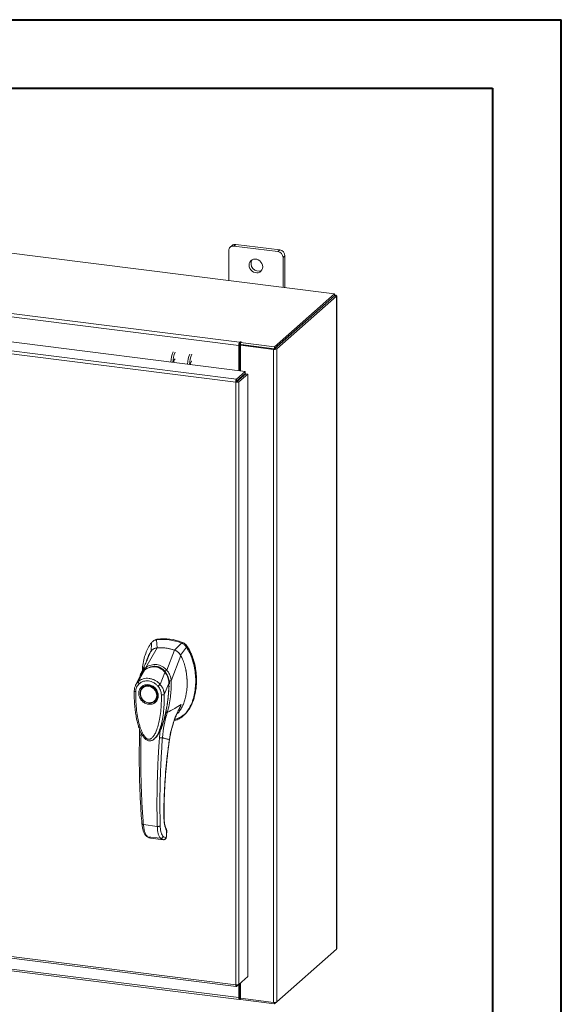
# Model space of a CAD drawing. Units: inches. Extents: x 0 to 23.4, y 0 to 16.5.
# Drawn here: x 20.3 to 23.4, y 10.9 to 16.5 of the extents above; entities that cross this region are included whole.
import ezdxf

# ---------------------------------------------------------------- set-up
doc = ezdxf.new("R2010")
doc.units = ezdxf.units.IN
doc.header["$MEASUREMENT"] = 0

msp = doc.modelspace()

# ---------------------------------------------------------------- linework, layer by layer
at = {"color": 7, "linetype": 'Continuous', "lineweight": 40}
for p, q in [((0.0031, 16.54389), (23.38893, 16.54389)), ((23.38893, 0.00846), (23.38893, 16.54389)), ((0.98736, 16.15019), (22.99523, 16.15019)), ((22.99523, 16.15019), (22.99523, 0.40216))]:
    msp.add_line(p, q, dxfattribs=at)
at = {"color": 7, "linetype": 'Continuous', "lineweight": 15}
for p, q in [((22.0888, 14.97079), (18.99405, 15.36069)), ((21.48124, 15.21834), (21.48124, 15.04734)), ((21.50099, 15.24813), (21.48992, 15.23836)), ((21.52194, 15.25423), (21.51086, 15.24446)), ((21.76342, 15.21264), (21.51086, 15.24446)), ((21.7745, 15.22241), (21.52194, 15.25423)), ((21.76342, 15.21264), (21.7745, 15.22241)), ((21.80412, 15.18882), (21.79304, 15.17905)), ((21.79304, 15.00805), (21.79304, 15.17905)), ((21.80412, 15.00666), (21.80412, 15.18882)), ((21.53883, 14.67439), (18.84571, 15.01369)), ((18.85088, 15.03203), (21.544, 14.69273)), ((21.74405, 14.66675), (22.0888, 14.97079)), ((21.74405, 14.65501), (22.0888, 14.95905)), ((22.08804, 14.95838), (21.74482, 14.65569)), ((22.09968, 14.95691), (21.75646, 14.65422)), ((22.08804, 14.95838), (22.09968, 14.95691)), ((22.0888, 14.95905), (22.0888, 14.97079)), ((22.09118, 14.96319), (22.0888, 14.96349)), ((22.09968, 14.95691), (22.09968, 11.20915)), ((22.10063, 11.21087), (22.10063, 14.95863)), ((18.77359, 14.87858), (21.57646, 14.52545)), ((21.52138, 14.46292), (18.71816, 14.81609)), ((21.52637, 14.48128), (18.72351, 14.83441)), ((21.5462, 14.69467), (21.544, 14.69273)), ((21.5462, 14.68293), (21.5462, 14.69467)), ((21.54906, 14.69132), (21.55202, 14.69393)), ((21.54323, 14.67827), (21.53883, 14.67439)), ((21.53883, 14.67439), (21.53883, 14.53019)), ((21.54323, 14.67827), (21.54323, 14.52964)), ((21.544, 14.68099), (21.544, 14.69273)), ((21.544, 14.68099), (21.5462, 14.68293)), ((21.54858, 14.6752), (21.55298, 14.67909)), ((21.73762, 14.65139), (21.54858, 14.6752)), ((21.54858, 14.6752), (21.54858, 14.52896)), ((21.54906, 14.67958), (21.54906, 14.69132)), ((21.54906, 14.69132), (21.74405, 14.66675)), ((21.54906, 14.67958), (21.74405, 14.65501)), ((21.74203, 14.65527), (21.55298, 14.67909)), ((21.74203, 14.65527), (21.73762, 14.65139)), ((21.73762, 14.65139), (21.73762, 10.90363)), ((21.74405, 14.65501), (21.74405, 14.66675)), ((21.74482, 14.65569), (21.75646, 14.65422)), ((21.75646, 14.65422), (21.75646, 10.90646)), ((21.52637, 14.48128), (21.57646, 14.52545)), ((21.57646, 14.51371), (21.57646, 14.52545)), ((21.52637, 14.46954), (21.57646, 14.51371)), ((21.52637, 14.48128), (21.52637, 14.46954)), ((21.52857, 14.46704), (21.57866, 14.51121)), ((21.59031, 14.50975), (21.54022, 14.46557)), ((21.54858, 14.48912), (21.54858, 14.48468)), ((21.57866, 14.51121), (21.59031, 14.50975)), ((21.59031, 14.50975), (21.59031, 11.05116)), ((21.52578, 14.4668), (21.52138, 14.46292)), ((21.52138, 11.00397), (21.52138, 14.46292)), ((21.54022, 14.46557), (21.52857, 14.46704)), ((21.54022, 14.46557), (21.54022, 11.00699)), ((21.03818, 12.96754), (21.03623, 12.91835)), ((21.04841, 12.97754), (21.04374, 12.97342)), ((21.07151, 12.98799), (21.06687, 12.9839)), ((21.07014, 12.93825), (21.06687, 12.9839)), ((21.21054, 12.9658), (21.17015, 12.92565)), ((21.20407, 12.8972), (21.23923, 12.94221)), ((21.21054, 12.9658), (21.21518, 12.96989)), ((21.23923, 12.94221), (21.24387, 12.9463)), ((21.00625, 12.82634), (21.07035, 12.93826)), ((21.01178, 12.86535), (21.03369, 12.91615)), ((21.12556, 12.81131), (21.16994, 12.92571)), ((21.15112, 12.74913), (21.20661, 12.89436)), ((21.0132, 12.86864), (21.01228, 12.86596)), ((20.97349, 12.77875), (20.94667, 12.72318)), ((20.96245, 12.74464), (20.99976, 12.81196)), ((20.97266, 12.77704), (20.97092, 12.77086)), ((20.97543, 12.78198), (20.97398, 12.77959)), ((21.00042, 12.81298), (20.99817, 12.81076)), ((21.08751, 12.72889), (21.11592, 12.79733)), ((21.11856, 12.79948), (21.11973, 12.80051)), ((21.13824, 12.73323), (21.11209, 12.67093)), ((21.13938, 12.73563), (21.13908, 12.7296)), ((21.1417, 12.73767), (21.14101, 12.74862)), ((21.14142, 12.73154), (21.1417, 12.73767)), ((21.15096, 12.74893), (21.15097, 12.74874)), ((20.98867, 12.71273), (20.98751, 12.71171)), ((20.98867, 12.71273), (20.99166, 12.71513)), ((21.05791, 12.63188), (21.05907, 12.63291)), ((21.22021, 12.54798), (21.22485, 12.55207)), ((21.10153, 12.49548), (21.08904, 12.46644)), ((20.97012, 12.47041), (20.96997, 12.43909)), ((21.08904, 12.46644), (21.0844, 12.42309)), ((21.0586, 12.42094), (21.05933, 12.42159)), ((21.05953, 12.42071), (21.06217, 12.42363)), ((21.06358, 12.42545), (21.06211, 12.42367)), ((21.0631, 12.42468), (21.06413, 12.42611)), ((20.99215, 11.92366), (21.07165, 11.91364)), ((21.12482, 11.88796), (21.12402, 11.85712)), ((21.12487, 11.85863), (21.12568, 11.88982)), ((21.01553, 11.85466), (21.09094, 11.84516)), ((21.02975, 11.84747), (21.03116, 11.8472)), ((21.03234, 11.84682), (21.107, 11.83741)), ((21.03236, 11.84682), (21.10667, 11.83746)), ((21.12068, 11.8486), (21.10567, 11.85595)), ((21.12154, 11.84891), (21.12068, 11.8486)), ((18.71816, 11.35714), (21.52138, 11.00397)), ((18.7215, 11.3472), (21.52472, 10.99403)), ((18.84571, 11.27002), (21.53883, 10.93071)), ((18.84905, 11.26007), (21.54217, 10.92077)), ((21.75646, 10.90646), (22.09968, 11.20915)), ((21.59031, 11.05116), (21.54022, 11.00699)), ((21.52637, 10.99477), (21.54022, 11.00699)), ((21.52637, 10.99477), (21.52637, 11.00373)), ((21.53883, 11.00576), (21.53883, 10.93071)), ((21.54323, 11.00964), (21.54323, 10.9346)), ((21.54858, 11.01435), (21.54858, 10.92744)), ((21.54323, 10.9346), (21.53883, 10.93071)), ((21.5462, 10.93517), (21.544, 10.93323)), ((21.544, 10.93323), (21.544, 10.92149)), ((21.544, 10.92149), (21.5462, 10.92343)), ((21.5462, 10.93517), (21.5462, 10.92343)), ((21.54858, 10.92744), (21.73762, 10.90363)), ((21.54906, 10.92738), (21.54906, 10.92008)), ((21.74405, 10.89552), (21.54906, 10.92008)), ((21.75646, 10.90646), (21.74405, 10.89552)), ((21.74405, 10.90333), (21.74405, 10.89552))]:
    msp.add_line(p, q, dxfattribs=at)
at = {"color": 8, "linetype": 'Continuous', "lineweight": 15}
for p, q in [((22.0888, 14.9611), (22.09118, 14.96319)), ((21.53807, 14.47986), (21.53807, 14.47541)), ((21.2437, 12.94685), (21.24296, 12.9462)), ((21.11601, 12.8039), (21.1187, 12.80002)), ((21.14102, 12.73707), (21.13938, 12.73563)), ((21.14081, 12.7182), (21.13941, 12.71689)), ((21.19462, 12.58341), (21.20927, 12.61297)), ((21.10442, 12.50479), (21.10153, 12.49548)), ((20.97849, 12.43643), (20.97848, 12.45092)), ((21.14123, 12.41255), (21.14176, 12.41259)), ((21.10955, 11.96989), (21.11025, 11.97192)), ((21.12561, 11.88955), (21.12482, 11.88796)), ((21.0298, 11.84763), (21.03236, 11.84682)), ((21.12402, 11.85712), (21.12478, 11.85866)), ((21.544, 10.93323), (21.54349, 10.93329))]:
    msp.add_line(p, q, dxfattribs=at)
at = {"color": 7, "linetype": 'Continuous', "lineweight": 15, "flags": 128}
for points in [[(21.67612, 15.12543), (21.67499, 15.13498), (21.67165, 15.14425), (21.66632, 15.15272), (21.65928, 15.15988), (21.65096, 15.16533), (21.64184, 15.16875), (21.63244, 15.16993), (21.62332, 15.16881), (21.615, 15.16546), (21.60797, 15.16007), (21.60263, 15.15295), (21.5993, 15.14451), (21.59817, 15.13525), (21.5993, 15.12571), (21.60263, 15.11643), (21.60797, 15.10797), (21.615, 15.1008), (21.62332, 15.09535), (21.63244, 15.09194), (21.64184, 15.09075), (21.65096, 15.09187), (21.65928, 15.09522), (21.66632, 15.10062), (21.67165, 15.10774), (21.67499, 15.11617), (21.67612, 15.12543)], [(22.09968, 14.95691), (22.10043, 14.95783), (22.10062, 14.95879), (22.10025, 14.95973), (22.09933, 14.96064), (22.0979, 14.96147), (22.09602, 14.96219), (22.09375, 14.96277), (22.09118, 14.96319)], [(21.55202, 14.69393), (21.55222, 14.69433), (21.55195, 14.69473), (21.55124, 14.69506), (21.55021, 14.69527), (21.54902, 14.69534), (21.54783, 14.69525), (21.54684, 14.69501), (21.5462, 14.69467)], [(21.26967, 14.58461), (21.26773, 14.58376), (21.26545, 14.58053), (21.26351, 14.57536), (21.26221, 14.56904), (21.26183, 14.56509)], [(21.02271, 12.72197), (21.03306, 12.71957), (21.04295, 12.71508), (21.05197, 12.7087), (21.0597, 12.70071), (21.06582, 12.69145), (21.07005, 12.68133), (21.07221, 12.6708), (21.07221, 12.66031), (21.07005, 12.65033), (21.06582, 12.64128), (21.0597, 12.63356), (21.05197, 12.62752), (21.04295, 12.62341), (21.03306, 12.62142), (21.02271, 12.62162), (21.01236, 12.62402), (21.00246, 12.62851), (20.99345, 12.63489), (20.98572, 12.64288), (20.9796, 12.65214), (20.97537, 12.66226), (20.9732, 12.67279), (20.9732, 12.68328), (20.97537, 12.69326), (20.9796, 12.70231), (20.98572, 12.71003), (20.99345, 12.71607), (21.00246, 12.72018), (21.01236, 12.72217), (21.02271, 12.72197)], [(21.06826, 12.66489), (21.06717, 12.6549), (21.06394, 12.64566), (21.05873, 12.6376), (21.05179, 12.63108), (21.04343, 12.62642), (21.03404, 12.62383), (21.02408, 12.62344), (21.01399, 12.62527), (21.00426, 12.62922), (20.99534, 12.63511), (20.98764, 12.64267), (20.98152, 12.65154), (20.97728, 12.66132), (20.97511, 12.67153), (20.97511, 12.68171), (20.97728, 12.69138), (20.98152, 12.70009), (20.98764, 12.70742), (20.99534, 12.71304), (21.00426, 12.71668), (21.01399, 12.71818), (21.02408, 12.71746), (21.03404, 12.71456), (21.04343, 12.70961), (21.05179, 12.70284), (21.05873, 12.69458), (21.06394, 12.6852), (21.06717, 12.67515), (21.06826, 12.66489)], [(21.06636, 12.64134), (21.06086, 12.63459), (21.05907, 12.63291)], [(22.10063, 11.21087), (22.10043, 11.21007), (22.09968, 11.20915)], [(21.53883, 10.93071), (21.53893, 10.92811), (21.53923, 10.92579), (21.5397, 10.92383), (21.54035, 10.92231), (21.54113, 10.92128), (21.54202, 10.9208), (21.54299, 10.92087), (21.544, 10.92149)], [(21.54323, 10.9346), (21.54325, 10.93421), (21.54329, 10.93387), (21.54336, 10.93358), (21.54346, 10.93335), (21.54357, 10.9332), (21.54371, 10.93313), (21.54385, 10.93314), (21.544, 10.93323)]]:
    msp.add_lwpolyline(points, dxfattribs=at)
at = {"color": 7, "linetype": 'Continuous', "lineweight": 15}
for centre, radius, start, end in [((21.50701, 15.21898), 0.02577, 81.39863, 181.42061), ((21.51819, 15.2281), 0.0264, 81.84159, 130.66121), ((21.75847, 15.17841), 0.03458, 1.05871, 81.76054), ((21.76955, 15.18818), 0.03458, 1.05871, 81.76054), ((21.65228, 15.14369), 0.04278, 148.82328, 293.99597), ((21.56755, 14.67619), 0.02878, 144.93094, 183.59311), ((21.54749, 14.67854), 0.00427, 144.93094, 183.59311), ((21.54884, 14.67812), 0.00549, 87.70648, 118.71797), ((21.743, 14.67966), 0.02878, 259.22613, 297.8883), ((21.30733, 14.5743), 0.15777, 156.70819, 178.2126), ((21.31897, 14.57284), 0.15777, 156.70819, 178.2126), ((21.18692, 14.58015), 0.02092, 127.9157, 188.28499), ((21.40294, 14.56226), 0.15777, 156.70819, 178.2126), ((21.41459, 14.56079), 0.15777, 156.70819, 178.2126), ((21.50373, 14.48933), 0.03945, 344.23671, 352.31302), ((21.10484, 12.70604), 0.28044, 67.85749, 97.781), ((21.10948, 12.71013), 0.28044, 67.85749, 97.781), ((21.08962, 12.68967), 0.24934, 71.15761, 94.48088), ((21.54857, 10.93122), 0.0046, 89.89674, 120.94455), ((21.54884, 10.91862), 0.00549, 87.70648, 118.71797), ((21.743, 10.9319), 0.02878, 259.22613, 297.8883)]:
    msp.add_arc(centre, radius, start, end, dxfattribs=at)
at = {"color": 8, "linetype": 'Continuous', "lineweight": 15}
msp.add_arc((21.04826, 12.7475), 0.08069, 126.94319, 157.33536, dxfattribs=at)
at = {"color": 7, "linetype": 'Continuous', "lineweight": 15}
for points in [[(21.52637, 14.48128), (21.52571, 14.48047), (21.52438, 14.47886), (21.52272, 14.47416), (21.52157, 14.46855), (21.52144, 14.46479), (21.52138, 14.46292)], [(21.52637, 14.46954), (21.52628, 14.46942), (21.52611, 14.46918), (21.5259, 14.46848), (21.52577, 14.46764), (21.52578, 14.46708), (21.52578, 14.4668)], [(21.52138, 14.46292), (21.52325, 14.46275), (21.52699, 14.4624), (21.5327, 14.46284), (21.53757, 14.4639), (21.53934, 14.46502), (21.54022, 14.46557)], [(21.52578, 14.4668), (21.52606, 14.46676), (21.52661, 14.46668), (21.52746, 14.46671), (21.52818, 14.46683), (21.52844, 14.46697), (21.52857, 14.46704)], [(21.54022, 11.00699), (21.53934, 11.0064), (21.53757, 11.00523), (21.5327, 11.00407), (21.52699, 11.00354), (21.52325, 11.00383), (21.52138, 11.00397)], [(21.52138, 11.00397), (21.52144, 11.00224), (21.52157, 10.99876), (21.52272, 10.99527), (21.52438, 10.99359), (21.52571, 10.99438), (21.52637, 10.99477)]]:
    msp.add_open_spline(points, degree=3, dxfattribs=at)
for points, knots in [([(21.03818, 12.96754), (21.03178, 12.95839), (21.01853, 12.93946), (21.00413, 12.90608), (20.99344, 12.86904), (20.9875, 12.83647), (20.98672, 12.81622), (20.98647, 12.80972)], [0, 0, 0, 0, 0.2034148, 0.4210427, 0.6503472, 0.8879354, 1, 1, 1, 1]), ([(21.06687, 12.9839), (21.06134, 12.98251), (21.05302, 12.98043), (21.04382, 12.97392), (21.04008, 12.96968), (21.03818, 12.96754)], [0, 0, 0, 0, 0.4952099, 0.743791, 1, 1, 1, 1]), ([(21.04842, 12.97753), (21.04843, 12.97755), (21.05038, 12.97961), (21.05524, 12.98258), (21.0629, 12.98631), (21.06861, 12.98743), (21.07151, 12.98799)], [0, 0, 0, 0, 0.0024879, 0.3348013, 0.6623726, 1, 1, 1, 1]), ([(21.16899, 12.52212), (21.17445, 12.52327), (21.18815, 12.52613), (21.2079, 12.53741), (21.2282, 12.55437), (21.24625, 12.57652), (21.26179, 12.603), (21.27443, 12.63332), (21.28431, 12.66808), (21.29067, 12.70675), (21.2929, 12.74848), (21.29067, 12.79077), (21.28411, 12.83243), (21.27324, 12.87217), (21.25889, 12.90917), (21.24563, 12.93145), (21.23923, 12.94221)], [0, 0, 0, 0, 0.0356541, 0.089552, 0.1474984, 0.2098952, 0.2766907, 0.3474706, 0.4215319, 0.5069365, 0.5938768, 0.6808169, 0.7662219, 0.8486492, 0.9268792, 1, 1, 1, 1]), ([(21.23923, 12.94221), (21.23534, 12.94718), (21.22949, 12.95464), (21.21911, 12.96192), (21.21343, 12.9645), (21.21054, 12.9658)], [0, 0, 0, 0, 0.4952076, 0.7437897, 1, 1, 1, 1]), ([(21.24387, 12.9463), (21.24206, 12.94882), (21.2384, 12.95393), (21.23152, 12.96044), (21.22377, 12.96603), (21.21807, 12.96859), (21.21518, 12.96989)], [0, 0, 0, 0, 0.2445021, 0.4961461, 0.7442664, 1, 1, 1, 1]), ([(21.2437, 12.94685), (21.24104, 12.95038), (21.23489, 12.95856), (21.22491, 12.96553), (21.21821, 12.9684), (21.2167, 12.96905)], [0, 0, 0, 0, 0.37085859, 0.85812736, 1, 1, 1, 1]), ([(21.24387, 12.9463), (21.24844, 12.93885), (21.25725, 12.92449), (21.26774, 12.90192), (21.27941, 12.87153), (21.28977, 12.83259), (21.29568, 12.79022), (21.29723, 12.753), (21.29596, 12.72131), (21.29223, 12.69066), (21.28643, 12.66297), (21.27881, 12.63762), (21.26963, 12.61455), (21.25818, 12.59231), (21.24443, 12.57257), (21.23318, 12.55903), (21.22601, 12.55341), (21.22464, 12.55233)], [0, 0, 0, 0, 0.0583942, 0.1126702, 0.1673438, 0.2789855, 0.3876373, 0.4638774, 0.540639, 0.6126801, 0.6852054, 0.7454952, 0.8061689, 0.8683449, 0.9312192, 0.9868333, 1, 1, 1, 1]), ([(21.29579, 12.76657), (21.2958, 12.76722), (21.29599, 12.7801), (21.29319, 12.80557), (21.28703, 12.84259), (21.27687, 12.87886), (21.2652, 12.90812), (21.25385, 12.93059), (21.24709, 12.94142), (21.2437, 12.94685)], [0, 0, 0, 0, 0.0106705, 0.2104369, 0.4102281, 0.6100705, 0.8031565, 0.9012877, 1, 1, 1, 1]), ([(21.03369, 12.91615), (21.02971, 12.909), (21.02199, 12.89516), (21.0155, 12.87899), (21.0129, 12.87017), (21.01251, 12.86886)], [0, 0, 0, 0, 0.4758207, 0.92187468, 1, 1, 1, 1]), ([(21.07035, 12.93826), (21.06822, 12.93801), (21.06395, 12.9375), (21.05703, 12.93551), (21.04971, 12.93217), (21.04305, 12.92738), (21.03764, 12.92198), (21.03501, 12.91811), (21.03368, 12.91615)], [0, 0, 0, 0, 0.1405665, 0.283158, 0.4801138, 0.6827814, 0.8399659, 1, 1, 1, 1]), ([(21.07014, 12.93825), (21.06667, 12.93771), (21.06048, 12.93674), (21.05442, 12.93455), (21.05205, 12.93297), (21.05191, 12.93287)], [0, 0, 0, 0, 0.5446762, 0.9715015, 1, 1, 1, 1]), ([(21.16994, 12.92571), (21.1654, 12.92716), (21.15631, 12.93005), (21.14251, 12.93341), (21.12865, 12.93605), (21.11567, 12.93776), (21.10362, 12.93874), (21.09249, 12.93912), (21.08138, 12.93902), (21.07403, 12.93851), (21.07035, 12.93826)], [0, 0, 0, 0, 0.13822921, 0.27690153, 0.41513074, 0.55380305, 0.6647738, 0.77597335, 0.88786938, 1, 1, 1, 1]), ([(21.20661, 12.89436), (21.20548, 12.89634), (21.20321, 12.9003), (21.19843, 12.90658), (21.19219, 12.91304), (21.1848, 12.91865), (21.17729, 12.92294), (21.17241, 12.92478), (21.16994, 12.92571)], [0, 0, 0, 0, 0.1374423, 0.2767754, 0.4737319, 0.6764002, 0.8366873, 1, 1, 1, 1]), ([(21.20407, 12.8972), (21.20202, 12.90047), (21.19836, 12.90629), (21.19136, 12.91351), (21.18446, 12.91883), (21.1773, 12.92295), (21.17255, 12.92474), (21.17015, 12.92565)], [0, 0, 0, 0, 0.2533771, 0.4519544, 0.6563198, 0.8264703, 1, 1, 1, 1]), ([(21.18317, 12.55798), (21.18366, 12.55837), (21.19019, 12.56358), (21.19939, 12.57568), (21.21169, 12.59466), (21.22169, 12.6159), (21.22907, 12.63701), (21.23442, 12.65719), (21.23807, 12.67536), (21.24075, 12.69439), (21.24241, 12.71346), (21.24308, 12.73325), (21.24272, 12.75189), (21.24129, 12.77373), (21.23818, 12.79875), (21.233, 12.8237), (21.22746, 12.84362), (21.22249, 12.8586), (21.21591, 12.87569), (21.21007, 12.88742), (21.20661, 12.89436)], [0, 0, 0, 0, 0.005578, 0.0745441, 0.1334429, 0.2061456, 0.2797924, 0.3275961, 0.3859389, 0.4383265, 0.4908564, 0.5475053, 0.6043192, 0.646187, 0.7287623, 0.8114316, 0.8534914, 0.8958835, 0.9384111, 1, 1, 1, 1]), ([(21.01435, 12.87132), (21.01356, 12.86947), (21.01161, 12.86493), (21.0076, 12.85574), (21.00214, 12.8435), (20.99508, 12.82804), (20.98716, 12.81109), (20.98149, 12.79932), (20.97878, 12.7937)], [0, 0, 0, 0, 0.081791, 0.2016055, 0.3594871, 0.555117, 0.7879788, 1, 1, 1, 1]), ([(21.11873, 12.79727), (21.11427, 12.80216), (21.10607, 12.81114), (21.09228, 12.82041), (21.07937, 12.82633), (21.06701, 12.8297), (21.05398, 12.83112), (21.03853, 12.8302), (21.02366, 12.82606), (21.01008, 12.81963), (21.00316, 12.81483), (20.99952, 12.81231)], [0, 0, 0, 0, 0.1456281, 0.2673084, 0.3678772, 0.4635003, 0.5551689, 0.6635214, 0.8123242, 0.9011609, 1, 1, 1, 1]), ([(20.99976, 12.81196), (21.0043, 12.81496), (21.01336, 12.82096), (21.02855, 12.82675), (21.04441, 12.8297), (21.0606, 12.82933), (21.0764, 12.82565), (21.09119, 12.8188), (21.10465, 12.80941), (21.11217, 12.80135), (21.11592, 12.79733)], [0, 0, 0, 0, 0.1251005, 0.2497616, 0.3751056, 0.500261, 0.6260908, 0.7510299, 0.8758841, 1, 1, 1, 1]), ([(21.00623, 12.82629), (21.01091, 12.82914), (21.02026, 12.83485), (21.03576, 12.84031), (21.05191, 12.84304), (21.06836, 12.84257), (21.08447, 12.83894), (21.09964, 12.83227), (21.1136, 12.8231), (21.12155, 12.8152), (21.12552, 12.81126)], [0, 0, 0, 0, 0.1244348, 0.2488122, 0.3744304, 0.4999159, 0.625586, 0.7508929, 0.8756353, 1, 1, 1, 1]), ([(21.01242, 12.86897), (21.01186, 12.86717), (21.01095, 12.86432), (21.00942, 12.86001), (21.0095, 12.86017), (21.00952, 12.86022)], [0, 0, 0, 0, 0.55215173, 0.87823184, 1, 1, 1, 1]), ([(21.04397, 12.8301), (21.04748, 12.83057), (21.05607, 12.83175), (21.06933, 12.83021), (21.08309, 12.82617), (21.09592, 12.81973), (21.10808, 12.81098), (21.11506, 12.80331), (21.11856, 12.79948)], [0, 0, 0, 0, 0.1265407, 0.31009, 0.4744161, 0.6387985, 0.8193998, 1, 1, 1, 1]), ([(20.97869, 12.79346), (20.97699, 12.78982), (20.9751, 12.78579), (20.97392, 12.7815), (20.9738, 12.78108)], [0, 0, 0, 0, 0.9022112, 1, 1, 1, 1]), ([(20.98521, 12.79794), (20.98518, 12.79791), (20.98424, 12.797), (20.98368, 12.79578), (20.98313, 12.7946)], [0, 0, 0, 0, 0.0329901, 1, 1, 1, 1]), ([(21.00625, 12.82634), (21.00624, 12.82633), (21.00623, 12.82631), (21.00623, 12.8263), (21.00623, 12.82629)], [0, 0, 0, 0, 0.5154052, 1, 1, 1, 1]), ([(21.00992, 12.81726), (21.00935, 12.81824), (21.00823, 12.82013), (21.00709, 12.82268), (21.00638, 12.82479), (21.00628, 12.8258), (21.00623, 12.82629)], [0, 0, 0, 0, 0.2721771, 0.529564, 0.7721712, 1, 1, 1, 1]), ([(21.11593, 12.79735), (21.11594, 12.79735), (21.11594, 12.79734), (21.11598, 12.7973), (21.1161, 12.79716), (21.11656, 12.7966), (21.11837, 12.7944), (21.12208, 12.78935), (21.12757, 12.78009), (21.13287, 12.76747), (21.1363, 12.75417), (21.13777, 12.74343), (21.13815, 12.7371), (21.13823, 12.73422), (21.13824, 12.73349), (21.13824, 12.7333), (21.13824, 12.73325), (21.13824, 12.73324), (21.13824, 12.73323), (21.13824, 12.73323)], [0, 0, 0, 0, 0.000068, 0.0006272, 0.0022094, 0.0083186, 0.0325566, 0.1274931, 0.2831723, 0.500894, 0.7177583, 0.873439, 0.9677148, 0.9916731, 0.997758, 0.9993513, 0.999793, 0.9999258, 1, 1, 1, 1]), ([(21.11601, 12.8039), (21.11686, 12.8047), (21.1185, 12.80625), (21.12108, 12.80834), (21.12346, 12.81005), (21.12485, 12.81087), (21.12552, 12.81126)], [0, 0, 0, 0, 0.2736216, 0.5315078, 0.7736473, 1, 1, 1, 1]), ([(21.1388, 12.73294), (21.13872, 12.73765), (21.13857, 12.7478), (21.13554, 12.76401), (21.13047, 12.77822), (21.12429, 12.78982), (21.12015, 12.79531), (21.11801, 12.79815)], [0, 0, 0, 0, 0.2013642, 0.43363, 0.6997302, 0.8450422, 1, 1, 1, 1]), ([(21.11856, 12.79948), (21.12154, 12.79523), (21.1276, 12.7866), (21.13391, 12.77189), (21.13805, 12.75625), (21.13938, 12.74403), (21.13938, 12.73711), (21.13938, 12.73563)], [0, 0, 0, 0, 0.2305972, 0.4680557, 0.6985823, 0.9354675, 1, 1, 1, 1]), ([(21.12556, 12.81131), (21.12555, 12.8113), (21.12554, 12.81128), (21.12553, 12.81127), (21.12552, 12.81126)], [0, 0, 0, 0, 0.513516, 1, 1, 1, 1]), ([(21.12556, 12.81131), (21.12797, 12.80853), (21.13283, 12.80293), (21.13882, 12.79321), (21.14369, 12.78293), (21.1473, 12.7723), (21.14997, 12.76109), (21.15072, 12.75332), (21.15112, 12.74913)], [0, 0, 0, 0, 0.1629311, 0.3280477, 0.4990621, 0.6588757, 0.8160704, 1, 1, 1, 1]), ([(21.24271, 12.73648), (21.24277, 12.73847), (21.24302, 12.74601), (21.24205, 12.76319), (21.2397, 12.78656), (21.23681, 12.80489), (21.23469, 12.81355), (21.23456, 12.81407)], [0, 0, 0, 0, 0.0778339, 0.2944775, 0.6632294, 0.9799261, 1, 1, 1, 1]), ([(20.94754, 12.72493), (20.94522, 12.71953), (20.94062, 12.70879), (20.93979, 12.69673), (20.93938, 12.69072)], [0, 0, 0, 0, 0.50235423, 1, 1, 1, 1]), ([(20.94787, 12.68679), (20.94818, 12.69119), (20.94882, 12.69996), (20.95292, 12.71217), (20.95897, 12.72328), (20.96471, 12.72928), (20.96758, 12.73228)], [0, 0, 0, 0, 0.2508947, 0.5000454, 0.7502759, 1, 1, 1, 1]), ([(20.96758, 12.73228), (20.96666, 12.73337), (20.96482, 12.73557), (20.963, 12.73904), (20.96204, 12.74226), (20.96231, 12.74385), (20.96245, 12.74464)], [0, 0, 0, 0, 0.250001, 0.5000013, 0.7500009, 1, 1, 1, 1]), ([(20.96245, 12.74464), (20.96267, 12.74484), (20.96306, 12.7452), (20.96378, 12.74583), (20.96485, 12.74674), (20.9668, 12.74833), (20.97041, 12.751), (20.9782, 12.75587), (20.99065, 12.76107), (21.00732, 12.76408), (21.02474, 12.76359), (21.04215, 12.75965), (21.05893, 12.7524), (21.07212, 12.74364), (21.08052, 12.73623), (21.08449, 12.73219), (21.08635, 12.73018), (21.08716, 12.72928), (21.08751, 12.72888)], [0, 0, 0, 0, 0.0069347, 0.012383, 0.0221119, 0.0394912, 0.0705882, 0.1260356, 0.2507307, 0.3759424, 0.5007124, 0.6259012, 0.7500517, 0.8751715, 0.9448256, 0.9756433, 0.989265, 1, 1, 1, 1]), ([(21.02155, 12.61441), (21.01451, 12.61605), (21.00369, 12.61857), (20.99067, 12.62724), (20.98173, 12.63564), (20.97446, 12.64559), (20.96771, 12.65956), (20.96428, 12.67799), (20.96771, 12.69555), (20.97446, 12.70782), (20.98173, 12.71593), (20.99067, 12.72208), (21.00369, 12.72747), (21.01451, 12.72726), (21.02155, 12.72713)], [0, 0, 0, 0, 0.11972842, 0.18418033, 0.25, 0.31581967, 0.38027158, 0.5, 0.61972842, 0.68418033, 0.75, 0.81581967, 0.88027158, 1, 1, 1, 1]), ([(20.96758, 12.73228), (20.97128, 12.73527), (20.97867, 12.74125), (20.99209, 12.74681), (21.00651, 12.74955), (21.02159, 12.74916), (21.03665, 12.74574), (21.05108, 12.73934), (21.06446, 12.73042), (21.07183, 12.72259), (21.07552, 12.71868)], [0, 0, 0, 0, 0.1253006, 0.2505331, 0.3753978, 0.5001955, 0.6254143, 0.7499625, 0.8751694, 1, 1, 1, 1]), ([(20.99231, 12.71518), (20.994, 12.71642), (20.99833, 12.7196), (21.00929, 12.72315), (21.02443, 12.72365), (21.04104, 12.71793), (21.05437, 12.70858), (21.06524, 12.69568), (21.07142, 12.68176), (21.07366, 12.66806), (21.07263, 12.65589), (21.07006, 12.64646), (21.06666, 12.64242), (21.06601, 12.64165)], [0, 0, 0, 0, 0.0502793, 0.1287786, 0.2646133, 0.3776855, 0.4848762, 0.5875041, 0.7092567, 0.787305, 0.8763896, 0.9763922, 1, 1, 1, 1]), ([(21.02155, 12.72713), (21.02858, 12.72549), (21.0394, 12.72297), (21.05242, 12.7143), (21.06137, 12.7059), (21.06863, 12.69596), (21.07539, 12.68198), (21.07881, 12.66356), (21.07539, 12.64599), (21.06863, 12.63372), (21.06137, 12.62561), (21.05242, 12.61946), (21.0394, 12.61408), (21.02858, 12.61428), (21.02155, 12.61441)], [0, 0, 0, 0, 0.1197284, 0.1841803, 0.25, 0.3158197, 0.3802716, 0.5, 0.6197284, 0.6841803, 0.75, 0.8158197, 0.8802716, 1, 1, 1, 1]), ([(21.07552, 12.71868), (21.07653, 12.71953), (21.07856, 12.72124), (21.08189, 12.72406), (21.08506, 12.72676), (21.08669, 12.72818), (21.08751, 12.72888)], [0, 0, 0, 0, 0.2500004, 0.5000008, 0.7500007, 1, 1, 1, 1]), ([(21.07552, 12.71868), (21.0784, 12.71494), (21.08414, 12.70748), (21.0902, 12.69482), (21.09428, 12.68161), (21.09491, 12.67268), (21.09523, 12.66822)], [0, 0, 0, 0, 0.25100676, 0.5001811, 0.75037837, 1, 1, 1, 1]), ([(21.08751, 12.72889), (21.08975, 12.72619), (21.09435, 12.72067), (21.10022, 12.71142), (21.10464, 12.70253), (21.10734, 12.69542), (21.1087, 12.69107), (21.10933, 12.68875), (21.10964, 12.68754), (21.10979, 12.68693), (21.10986, 12.68663), (21.1099, 12.68647), (21.10992, 12.6864), (21.10993, 12.68636), (21.10993, 12.68634), (21.10993, 12.68633), (21.10993, 12.68632), (21.10993, 12.68632), (21.10993, 12.68632), (21.10993, 12.68632), (21.10993, 12.68632), (21.10993, 12.68632), (21.10993, 12.68632), (21.10994, 12.68632), (21.10994, 12.68629), (21.10996, 12.6862), (21.11004, 12.68585), (21.11034, 12.68456), (21.11139, 12.67952), (21.11178, 12.67473), (21.11209, 12.67093)], [0, 0, 0, 0, 0.1591625, 0.3261317, 0.4996989, 0.6171201, 0.6812738, 0.7146607, 0.7316737, 0.740259, 0.7445712, 0.7467322, 0.7478139, 0.7483551, 0.7486257, 0.7487611, 0.7488288, 0.7488626, 0.7488795, 0.748888, 0.7488922, 0.7488943, 0.7488954, 0.7488965, 0.7490393, 0.7501998, 0.7534539, 0.765806, 0.8137554, 1, 1, 1, 1]), ([(21.08989, 12.46999), (21.09049, 12.4713), (21.09281, 12.47639), (21.09627, 12.48519), (21.1004, 12.49632), (21.10648, 12.51427), (21.1138, 12.5396), (21.1218, 12.574), (21.12839, 12.61001), (21.1325, 12.64003), (21.13505, 12.66389), (21.13674, 12.68358), (21.13825, 12.70724), (21.13857, 12.72449), (21.13873, 12.73334)], [0, 0, 0, 0, 0.0164926, 0.0636576, 0.1079843, 0.1515189, 0.2785528, 0.4047535, 0.546311, 0.6852291, 0.7395591, 0.8107656, 0.9028604, 1, 1, 1, 1]), ([(21.15097, 12.74874), (21.15122, 12.73904), (21.15168, 12.72176), (21.15066, 12.69102), (21.14757, 12.65474), (21.14084, 12.61095), (21.13267, 12.58162), (21.12856, 12.56687)], [0, 0, 0, 0, 0.1567788, 0.2792615, 0.497594, 0.7472811, 1, 1, 1, 1]), ([(21.14008, 12.7486), (21.14131, 12.74863), (21.1437, 12.7487), (21.14682, 12.74879), (21.14932, 12.74887), (21.15043, 12.74891), (21.15096, 12.74893)], [0, 0, 0, 0, 0.2745939, 0.532803, 0.7746063, 1, 1, 1, 1]), ([(21.15112, 12.74913), (21.15109, 12.74907), (21.15106, 12.749), (21.151, 12.74894), (21.15098, 12.74893), (21.15096, 12.74893)], [0, 0, 0, 0, 0.5559705, 0.7863345, 1, 1, 1, 1]), ([(20.93947, 12.69101), (20.93941, 12.67637), (20.93929, 12.648), (20.94188, 12.60769), (20.94577, 12.57237), (20.95043, 12.54328), (20.95514, 12.52049), (20.95931, 12.50381), (20.96306, 12.49071), (20.96711, 12.47811), (20.9726, 12.46328), (20.97995, 12.44689), (20.98912, 12.43102), (20.99978, 12.4176), (21.01063, 12.40898), (21.02096, 12.40487), (21.02971, 12.40395), (21.03823, 12.40558), (21.04923, 12.41055), (21.05589, 12.4172), (21.06047, 12.42177)], [0, 0, 0, 0, 0.1266032, 0.2453449, 0.346468, 0.4299319, 0.4954954, 0.5430665, 0.574612, 0.6097821, 0.6534566, 0.7059736, 0.758038, 0.8037227, 0.8455856, 0.8693067, 0.8947799, 0.9193069, 0.9445496, 1, 1, 1, 1]), ([(21.09523, 12.66822), (21.09523, 12.65225), (21.09524, 12.62043), (21.09169, 12.57343), (21.08575, 12.53112), (21.07735, 12.49351), (21.06897, 12.46759), (21.0611, 12.44987), (21.05575, 12.43987), (21.05017, 12.43133), (21.04442, 12.42433), (21.03915, 12.41949), (21.03458, 12.41644), (21.03065, 12.41455), (21.0265, 12.41342), (21.02216, 12.41328), (21.01794, 12.41419), (21.01217, 12.41676), (21.00668, 12.42116), (21.00155, 12.42667), (20.99762, 12.43167), (20.99158, 12.4406), (20.98452, 12.45386), (20.97489, 12.47709), (20.96591, 12.50691), (20.95741, 12.54687), (20.95142, 12.5909), (20.94786, 12.63893), (20.94786, 12.67079), (20.94787, 12.68679)], [0, 0, 0, 0, 0.0835498, 0.16637207, 0.24869252, 0.31076278, 0.37334329, 0.39618381, 0.41699385, 0.43588576, 0.45269062, 0.46744522, 0.47574202, 0.48329318, 0.49152636, 0.49915867, 0.5062154, 0.51367427, 0.53086526, 0.54040532, 0.55082203, 0.56219626, 0.59367926, 0.62515947, 0.68796628, 0.75061855, 0.8333556, 0.91634673, 1, 1, 1, 1]), ([(21.11209, 12.67093), (21.11129, 12.67042), (21.10968, 12.6694), (21.10532, 12.66837), (21.10022, 12.66788), (21.09689, 12.66811), (21.09523, 12.66822)], [0, 0, 0, 0, 0.2500009, 0.5000012, 0.7500009, 1, 1, 1, 1]), ([(21.12856, 12.56687), (21.14273, 12.57427), (21.16891, 12.58793), (21.19657, 12.60509), (21.20927, 12.61297)], [0, 0, 0, 0, 0.54103241, 1, 1, 1, 1]), ([(21.20927, 12.61297), (21.20103, 12.59723), (21.18455, 12.56578), (21.1654, 12.51608), (21.15021, 12.46502), (21.14423, 12.43007), (21.14123, 12.41255)], [0, 0, 0, 0, 0.250615, 0.5005919, 0.74964, 1, 1, 1, 1]), ([(21.08915, 12.46643), (21.09, 12.46797), (21.0958, 12.47846), (21.10333, 12.49996), (21.11458, 12.53486), (21.12041, 12.56082), (21.12391, 12.57642)], [0, 0, 0, 0, 0.0465862, 0.3187536, 0.5907292, 1, 1, 1, 1]), ([(21.10127, 12.4236), (21.1037, 12.44787), (21.10857, 12.4964), (21.1219, 12.54339), (21.12856, 12.56687)], [0, 0, 0, 0, 0.5001814, 1, 1, 1, 1]), ([(21.14195, 12.41256), (21.14339, 12.42167), (21.14604, 12.43846), (21.151, 12.46128), (21.15569, 12.47976), (21.15987, 12.49437), (21.1644, 12.50894), (21.17048, 12.52689), (21.1799, 12.55105), (21.18774, 12.56986), (21.19313, 12.58026), (21.19351, 12.58099)], [0, 0, 0, 0, 0.1564281, 0.288258, 0.3959805, 0.4798317, 0.5459146, 0.6547494, 0.8012047, 0.9859677, 1, 1, 1, 1]), ([(21.17134, 12.52853), (21.17574, 12.52947), (21.18521, 12.53151), (21.20092, 12.53861), (21.2138, 12.54637), (21.2208, 12.55322), (21.22236, 12.55475)], [0, 0, 0, 0, 0.2275718, 0.4901834, 0.8864363, 1, 1, 1, 1]), ([(21.19344, 12.58103), (21.19344, 12.58104), (21.19382, 12.58184), (21.19422, 12.58263), (21.19462, 12.58341)], [0, 0, 0, 0, 0.0135727, 1, 1, 1, 1]), ([(20.96997, 12.43909), (20.96961, 12.42245), (20.96893, 12.39096), (20.96849, 12.34667), (20.96838, 12.30788), (20.96853, 12.27454), (20.96882, 12.24657), (20.96918, 12.22308), (20.96966, 12.19916), (20.97036, 12.17075), (20.9715, 12.13473), (20.9732, 12.092), (20.97567, 12.04279), (20.97904, 11.98728), (20.98207, 11.94875), (20.98366, 11.92836)], [0, 0, 0, 0, 0.0941521, 0.1782309, 0.2522359, 0.3161667, 0.3700229, 0.4138044, 0.4524494, 0.5092633, 0.5798546, 0.6642237, 0.7623708, 0.8742962, 1, 1, 1, 1]), ([(20.99215, 11.92366), (20.99139, 11.93314), (20.98975, 11.95343), (20.98741, 11.98621), (20.98504, 12.02336), (20.98277, 12.06498), (20.98069, 12.11117), (20.97894, 12.16144), (20.97767, 12.21467), (20.97699, 12.26759), (20.97685, 12.31743), (20.97715, 12.36194), (20.97769, 12.40099), (20.97824, 12.42525), (20.97849, 12.43643)], [0, 0, 0, 0, 0.0583797, 0.1249959, 0.1998486, 0.2829375, 0.3742626, 0.4738238, 0.5782091, 0.6839313, 0.7789717, 0.86333, 0.9370062, 1, 1, 1, 1]), ([(21.08777, 12.46388), (21.08498, 12.45804), (21.079, 12.44548), (21.0707, 12.43211), (21.06446, 12.42555), (21.06321, 12.42424)], [0, 0, 0, 0, 0.4106398, 0.8821131, 1, 1, 1, 1]), ([(21.05954, 12.42187), (21.05946, 12.42177), (21.05887, 12.42111), (21.05815, 12.42062), (21.05753, 12.42019)], [0, 0, 0, 0, 0.1460209, 1, 1, 1, 1]), ([(21.06022, 12.42102), (21.05985, 12.42058), (21.05916, 12.41976), (21.0583, 12.41915), (21.05792, 12.41887)], [0, 0, 0, 0, 0.54716, 1, 1, 1, 1]), ([(21.06033, 12.42171), (21.0601, 12.42138), (21.05986, 12.42103), (21.05955, 12.42074), (21.05952, 12.42072)], [0, 0, 0, 0, 0.9209568, 1, 1, 1, 1]), ([(21.07165, 11.91364), (21.0714, 11.92306), (21.07086, 11.94321), (21.07028, 11.97577), (21.06988, 12.01267), (21.0698, 12.05401), (21.07013, 12.0999), (21.07099, 12.14984), (21.07246, 12.20273), (21.07446, 12.25531), (21.07685, 12.30483), (21.07936, 12.34906), (21.08185, 12.38787), (21.08359, 12.41198), (21.0844, 12.42309)], [0, 0, 0, 0, 0.0583802, 0.12499671, 0.19984944, 0.28293828, 0.37426314, 0.4738239, 0.57820871, 0.68393054, 0.77897078, 0.86332923, 0.93700569, 1, 1, 1, 1]), ([(21.0844, 12.42309), (21.08629, 12.42286), (21.09006, 12.4224), (21.09533, 12.42242), (21.09926, 12.42284), (21.1006, 12.42334), (21.10127, 12.4236)], [0, 0, 0, 0, 0.2796187, 0.5592328, 0.7796146, 1, 1, 1, 1]), ([(21.08852, 11.91756), (21.08781, 11.94973), (21.0864, 12.01414), (21.08695, 12.11384), (21.08951, 12.21547), (21.09407, 12.31874), (21.09887, 12.38867), (21.10127, 12.4236)], [0, 0, 0, 0, 0.1997509, 0.3998722, 0.6001213, 0.8002469, 1, 1, 1, 1]), ([(21.14123, 12.41255), (21.13895, 12.41286), (21.1344, 12.41349), (21.12766, 12.41486), (21.12101, 12.41655), (21.11456, 12.41855), (21.10798, 12.42091), (21.1036, 12.42266), (21.10127, 12.4236)], [0, 0, 0, 0, 0.1675427, 0.3341929, 0.4999967, 0.6647808, 0.8211592, 1, 1, 1, 1]), ([(21.14123, 12.41255), (21.13778, 12.38737), (21.13087, 12.33694), (21.12281, 12.2614), (21.11648, 12.18638), (21.11215, 12.11243), (21.10962, 12.03991), (21.10957, 11.9932), (21.10955, 11.96989)], [0, 0, 0, 0, 0.1661585, 0.3328564, 0.4999954, 0.6671284, 0.8338329, 1, 1, 1, 1]), ([(21.1104, 11.97191), (21.11037, 11.985), (21.11031, 12.00978), (21.11089, 12.04555), (21.11177, 12.07737), (21.11285, 12.10513), (21.11398, 12.12867), (21.11509, 12.14864), (21.11635, 12.16913), (21.11804, 12.19367), (21.1205, 12.22514), (21.12388, 12.26295), (21.12843, 12.30715), (21.13434, 12.35774), (21.13932, 12.39359), (21.14195, 12.41256)], [0, 0, 0, 0, 0.0941316, 0.1781977, 0.2521968, 0.3161272, 0.3699878, 0.4137777, 0.4524216, 0.5092317, 0.5798236, 0.664197, 0.7623516, 0.8742863, 1, 1, 1, 1]), ([(20.98366, 11.92836), (20.98466, 11.91962), (20.9866, 11.90254), (20.99261, 11.882), (21.00025, 11.86612), (21.00699, 11.85979), (21.01026, 11.85672)], [0, 0, 0, 0, 0.2688882, 0.5251619, 0.7689652, 1, 1, 1, 1]), ([(21.10955, 11.96989), (21.10979, 11.96161), (21.11026, 11.94491), (21.11328, 11.92326), (21.11779, 11.90476), (21.12208, 11.8961), (21.12421, 11.89181)], [0, 0, 0, 0, 0.2479113, 0.5000237, 0.7521237, 1, 1, 1, 1]), ([(21.12327, 11.9003), (21.12182, 11.90315), (21.11869, 11.90932), (21.11461, 11.92411), (21.11127, 11.94468), (21.1107, 11.96249), (21.1104, 11.97191)], [0, 0, 0, 0, 0.2010654, 0.4345703, 0.7008354, 1, 1, 1, 1]), ([(21.01553, 11.85466), (21.01276, 11.85738), (21.00702, 11.86302), (21.00038, 11.8782), (20.99495, 11.89818), (20.99314, 11.91464), (20.99215, 11.92366)], [0, 0, 0, 0, 0.2410733, 0.499986, 0.7257805, 1, 1, 1, 1]), ([(21.07165, 11.91364), (21.07354, 11.91348), (21.07731, 11.91316), (21.08257, 11.91409), (21.08649, 11.91563), (21.08784, 11.91691), (21.08852, 11.91756)], [0, 0, 0, 0, 0.2796222, 0.5592398, 0.7796181, 1, 1, 1, 1]), ([(21.07165, 11.91364), (21.0722, 11.90468), (21.07319, 11.88833), (21.07748, 11.86849), (21.08316, 11.85343), (21.08841, 11.84785), (21.09094, 11.84516)], [0, 0, 0, 0, 0.2742177, 0.500014, 0.7589255, 1, 1, 1, 1]), ([(21.10567, 11.85595), (21.10335, 11.85844), (21.09865, 11.86348), (21.09342, 11.87758), (21.08973, 11.89553), (21.08892, 11.91027), (21.08852, 11.91756)], [0, 0, 0, 0, 0.2469868, 0.4999678, 0.752966, 1, 1, 1, 1]), ([(21.12567, 11.88955), (21.12563, 11.8915), (21.12553, 11.8954), (21.12402, 11.89866), (21.12327, 11.9003)], [0, 0, 0, 0, 0.4994359, 1, 1, 1, 1]), ([(21.12421, 11.89181), (21.12431, 11.8916), (21.12451, 11.89119), (21.12471, 11.89027), (21.12483, 11.8892), (21.12483, 11.88837), (21.12482, 11.88796)], [0, 0, 0, 0, 0.249969, 0.4999684, 0.7496522, 1, 1, 1, 1]), ([(21.01026, 11.85672), (21.0134, 11.85458), (21.01969, 11.85029), (21.02639, 11.84841), (21.02975, 11.84747)], [0, 0, 0, 0, 0.4995099, 1, 1, 1, 1]), ([(21.03236, 11.84682), (21.0295, 11.84756), (21.02373, 11.84906), (21.01828, 11.85279), (21.01553, 11.85466)], [0, 0, 0, 0, 0.4962722, 1, 1, 1, 1]), ([(21.09094, 11.84516), (21.09277, 11.84516), (21.09643, 11.84517), (21.10109, 11.84795), (21.10432, 11.85171), (21.10522, 11.85454), (21.10567, 11.85595)], [0, 0, 0, 0, 0.2796311, 0.5592578, 0.7796272, 1, 1, 1, 1]), ([(21.09094, 11.84516), (21.09348, 11.84331), (21.09852, 11.83964), (21.10397, 11.83818), (21.10667, 11.83746)], [0, 0, 0, 0, 0.5037278, 1, 1, 1, 1]), ([(21.10667, 11.83746), (21.10849, 11.83747), (21.11211, 11.8375), (21.11657, 11.84037), (21.11957, 11.84424), (21.12031, 11.84714), (21.12068, 11.8486)], [0, 0, 0, 0, 0.2796321, 0.5592598, 0.7796282, 1, 1, 1, 1]), ([(21.10704, 11.83742), (21.10827, 11.83739), (21.11057, 11.83732), (21.11441, 11.83838), (21.11662, 11.83998), (21.11795, 11.84094)], [0, 0, 0, 0, 0.3133242, 0.5849628, 1, 1, 1, 1]), ([(21.11795, 11.84094), (21.11895, 11.84199), (21.12093, 11.84409), (21.12301, 11.84853), (21.12448, 11.85362), (21.12474, 11.857), (21.12487, 11.85872)], [0, 0, 0, 0, 0.24805514, 0.49452812, 0.74265733, 1, 1, 1, 1]), ([(21.12402, 11.85712), (21.12397, 11.85632), (21.12389, 11.85508), (21.12356, 11.85339), (21.12324, 11.85215), (21.12285, 11.85102), (21.12229, 11.84978), (21.12183, 11.84925), (21.12154, 11.84891)], [0, 0, 0, 0, 0.2394811, 0.3696005, 0.5000557, 0.6301575, 0.7605952, 1, 1, 1, 1])]:
    msp.add_open_spline(points, degree=3, knots=knots, dxfattribs=at)
at = {"color": 8, "linetype": 'Continuous', "lineweight": 15}
for points, knots in [([(21.02983, 12.82739), (21.03204, 12.82829), (21.03882, 12.83103), (21.05093, 12.83283), (21.06555, 12.83259), (21.07985, 12.82927), (21.09327, 12.82317), (21.10558, 12.81475), (21.11253, 12.80752), (21.11601, 12.8039)], [0, 0, 0, 0, 0.0748879, 0.229295, 0.3830628, 0.5370572, 0.6910786, 0.8452547, 1, 1, 1, 1]), ([(20.97882, 12.79369), (20.9804, 12.79674), (20.98453, 12.80468), (20.99335, 12.81626), (21.00194, 12.82297), (21.00625, 12.82634)], [0, 0, 0, 0, 0.23698409, 0.61686049, 1, 1, 1, 1]), ([(20.99977, 12.81199), (20.99978, 12.81218), (20.99981, 12.81255), (21.00003, 12.81268), (21.00013, 12.81273)], [0, 0, 0, 0, 0.529812, 1, 1, 1, 1]), ([(21.11593, 12.79735), (21.11627, 12.79752), (21.11696, 12.79785), (21.11771, 12.79803), (21.11815, 12.79802), (21.1182, 12.79785), (21.11822, 12.79782)], [0, 0, 0, 0, 0.2935831, 0.5956655, 0.9062182, 1, 1, 1, 1]), ([(20.94748, 12.72418), (20.94924, 12.72767), (20.95312, 12.73533), (20.95916, 12.74136), (20.96245, 12.74464)], [0, 0, 0, 0, 0.4554259, 1, 1, 1, 1]), ([(21.13824, 12.73324), (21.13755, 12.71303), (21.13617, 12.67255), (21.12869, 12.61259), (21.11845, 12.55861), (21.1056, 12.51081), (21.09315, 12.47599), (21.08033, 12.44958), (21.07151, 12.43473), (21.0652, 12.42734), (21.06358, 12.42545)], [0, 0, 0, 0, 0.1845757, 0.3698262, 0.5542478, 0.6926918, 0.8328718, 0.9036745, 0.9753121, 1, 1, 1, 1]), ([(21.13878, 12.73334), (21.13878, 12.73334), (21.13892, 12.73333), (21.13892, 12.7333), (21.13877, 12.73327), (21.13842, 12.73325), (21.13824, 12.73324)], [0, 0, 0, 0, 0.0156701, 0.3437804, 0.6718904, 1, 1, 1, 1]), ([(20.94787, 12.68679), (20.94633, 12.68708), (20.94326, 12.68765), (20.94042, 12.68916), (20.93913, 12.69037), (20.93943, 12.69097), (20.93945, 12.69101)], [0, 0, 0, 0, 0.3260189, 0.6520387, 0.9780592, 1, 1, 1, 1]), ([(21.11209, 12.67093), (21.11204, 12.65482), (21.11194, 12.62267), (21.10826, 12.57502), (21.10219, 12.53194), (21.09366, 12.4934), (21.08472, 12.4651), (21.07497, 12.44339), (21.06764, 12.43053), (21.06208, 12.42382), (21.06033, 12.42171)], [0, 0, 0, 0, 0.1816954, 0.3627732, 0.5440914, 0.6813885, 0.8214675, 0.8926721, 0.9661646, 1, 1, 1, 1]), ([(21.20927, 12.61297), (21.2058, 12.60375), (21.20057, 12.58984), (21.19281, 12.57789), (21.19019, 12.57386)], [0, 0, 0, 0, 0.6625706, 1, 1, 1, 1]), ([(21.12221, 12.56729), (21.12258, 12.56721), (21.12377, 12.56697), (21.12551, 12.56676), (21.12735, 12.56667), (21.12816, 12.5668), (21.12856, 12.56687)], [0, 0, 0, 0, 0.1285882, 0.4190634, 0.7095279, 1, 1, 1, 1]), ([(21.10153, 12.49548), (21.10143, 12.49551), (21.10131, 12.49555), (21.1012, 12.49559), (21.1012, 12.49559)], [0, 0, 0, 0, 0.95799048, 1, 1, 1, 1]), ([(20.97014, 12.43909), (20.97009, 12.43903), (20.96971, 12.43859), (20.97133, 12.4378), (20.97437, 12.43694), (20.97712, 12.4366), (20.97849, 12.43643)], [0, 0, 0, 0, 0.0592716, 0.4244128, 0.712204, 1, 1, 1, 1]), ([(21.05792, 12.41887), (21.05574, 12.41691), (21.05338, 12.41478), (21.0506, 12.41331), (21.05037, 12.41319)], [0, 0, 0, 0, 0.9174977, 1, 1, 1, 1]), ([(20.98378, 11.92836), (20.98375, 11.92827), (20.98343, 11.92732), (20.98505, 11.92583), (20.98806, 11.92429), (20.99078, 11.92387), (20.99215, 11.92366)], [0, 0, 0, 0, 0.0395093, 0.4123277, 0.7061615, 1, 1, 1, 1]), ([(21.12421, 11.89181), (21.12453, 11.89361), (21.12509, 11.89665), (21.12363, 11.89915), (21.12303, 11.90017)], [0, 0, 0, 0, 0.5910828, 1, 1, 1, 1]), ([(21.01037, 11.85686), (21.01076, 11.85651), (21.01219, 11.85526), (21.01413, 11.85491), (21.01553, 11.85466)], [0, 0, 0, 0, 0.2747357, 1, 1, 1, 1]), ([(21.11783, 11.84108), (21.1181, 11.84124), (21.1195, 11.84206), (21.12096, 11.84486), (21.12135, 11.84756), (21.12154, 11.84891)], [0, 0, 0, 0, 0.10599436, 0.55299379, 1, 1, 1, 1])]:
    msp.add_open_spline(points, degree=3, knots=knots, dxfattribs=at)

doc.saveas('drawing.dxf')
